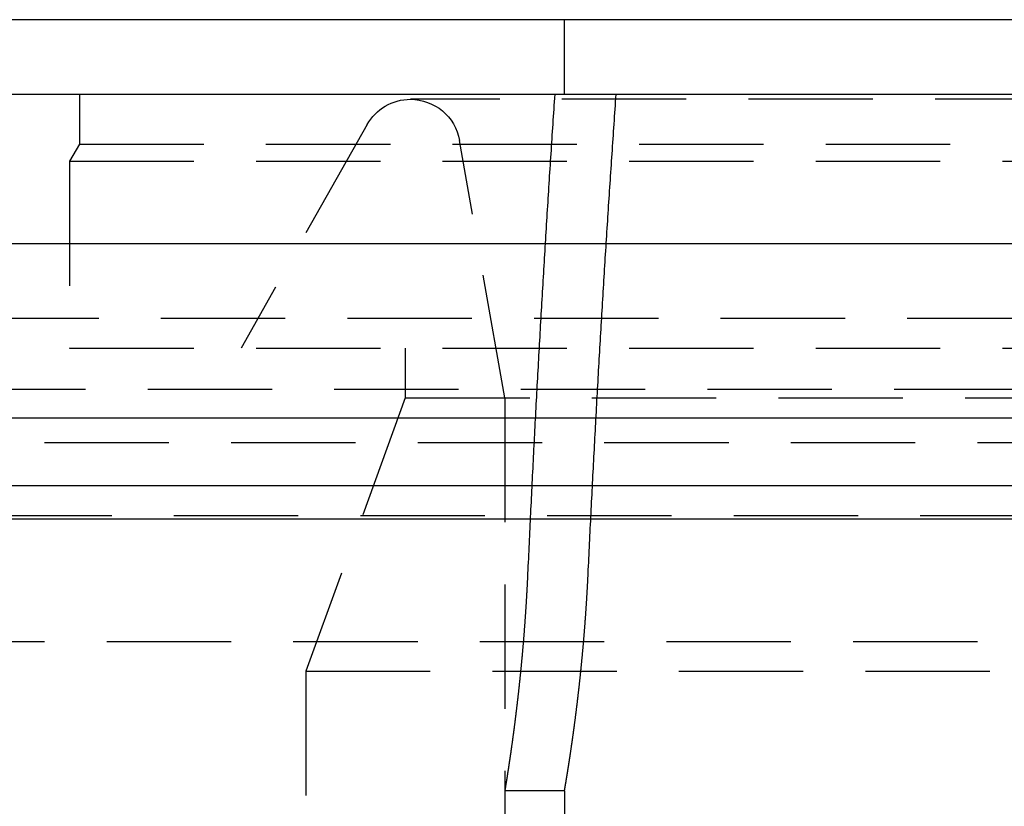
# Model space of a CAD drawing. Extents: x -250 to 905, y -343 to 719.
# Drawn here: x 609 to 629, y 597 to 612 of the extents above; entities that cross this region are included whole.
import ezdxf

# ---------------------------------------------------------------- set-up
doc = ezdxf.new("R2010")
doc.units = 0
doc.header["$LTSCALE"] = 10
doc.linetypes.add('VERDECKT', pattern=[0.375, 0.25, -0.125])
doc.layers.get('0').update_dxf_attribs({"linetype": 'CONTINUOUS'})
doc.layers.add('STEMPEL', color=3, linetype='CONTINUOUS')

# ---------------------------------------------------------------- blocks, each defined once
blk = doc.blocks.new('A$CEBE737BB')
at = {"linetype": 'CONTINUOUS', "extrusion": (-2e-16, 1, -2e-16)}
for p, q in [((-19.13043, 289.39806), (-110, 289.39806)), ((-250, 287.89806), (250, 287.89806)), ((-250, 284.89806), (250, 284.89806)), ((-115, 281.39806), (0, 281.39806)), ((-114.36607, 280.03859), (0, 280.03859)), ((-57.58826, 279.36499), (0, 279.36499))]:
    blk.add_line(p, q, dxfattribs=at)
at = {"color": 1, "linetype": 'VERDECKT', "extrusion": (-2e-16, 1, -2e-16)}
for p, q in [((-35.3, 287.89806), (-35.3, 289.39806)), ((-45.05, 287.89806), (-45.05, 286.89806)), ((38.39706, 287.79806), (-38.39706, 287.79806)), ((-39.26817, 287.28914), (-41.8, 282.79806)), ((-36.5, 281.79806), (-37.41225, 286.9717)), ((-45.05, 286.89806), (-45.25, 286.55165)), ((-45.05, 286.89806), (0, 286.89806)), ((-45.25, 286.55165), (0, 286.55165)), ((-45.25, 286.55165), (-45.25, 282.79806)), ((-107.16168, 283.39806), (0, 283.39806)), ((-45.25, 282.79806), (0, 282.79806)), ((-38.5, 282.79806), (-38.5, 281.79806)), ((-38.5, 282.79806), (-38.5, 281.79806)), ((-51.17747, 281.96858), (51.17747, 281.96858)), ((-38.5, 281.79806), (-40.5, 276.3031)), ((-38.5, 281.79806), (-40.5, 276.3031)), ((-38.5, 281.79806), (38.5, 281.79806)), ((-38.5, 281.79806), (0, 281.79806)), ((-36.5, 281.79806), (-36.5, 264.26237)), ((-57, 280.89806), (-4.06, 280.89806)), ((56.85007, 279.42539), (-56.85007, 279.42539)), ((-48.25, 276.89806), (48.25, 276.89806)), ((-48.25, 276.89806), (0, 276.89806)), ((-40.5, 276.3031), (40.5, 276.3031)), ((-40.5, 276.3031), (-40.5, 267.79806)), ((-40.5, 276.3031), (0, 276.3031)), ((-40.5, 276.3031), (-40.5, 261.89806)), ((-36.5, 273.89806), (-36.5, 253.20368)), ((-35.3, 273.89806), (-36.5, 273.89806)), ((-35.3, 273.89806), (-35.3, 253.20368))]:
    blk.add_line(p, q, dxfattribs=at)
at = {"color": 1, "linetype": 'VERDECKT'}
for points in [[(-35.4965, 287.898, 0), (-35.5015, 287.823, 0), (-35.5066, 287.749, 0), (-35.5116, 287.674, 0), (-35.5166, 287.599, 0), (-35.5216, 287.525, 0), (-35.5266, 287.45, 0), (-35.5316, 287.375, 0), (-35.5366, 287.3, 0), (-35.5415, 287.226, 0), (-35.5464, 287.151, 0), (-35.5514, 287.076, 0), (-35.5563, 287.001, 0), (-35.5612, 286.927, 0), (-35.5661, 286.852, 0), (-35.571, 286.777, 0), (-35.5758, 286.702, 0), (-35.5807, 286.627, 0), (-35.5855, 286.553, 0), (-35.5903, 286.478, 0), (-35.5952, 286.403, 0), (-35.6, 286.328, 0), (-35.6048, 286.253, 0), (-35.6095, 286.178, 0), (-35.6143, 286.103, 0), (-35.619, 286.028, 0), (-35.6238, 285.953, 0), (-35.6285, 285.879, 0), (-35.6332, 285.804, 0), (-35.6379, 285.729, 0), (-35.6426, 285.654, 0), (-35.6473, 285.579, 0), (-35.6519, 285.504, 0), (-35.6566, 285.429, 0), (-35.6612, 285.354, 0), (-35.6659, 285.279, 0), (-35.6705, 285.204, 0), (-35.6751, 285.129, 0), (-35.6797, 285.054, 0), (-35.6842, 284.979, 0), (-35.6888, 284.904, 0), (-35.6933, 284.828, 0), (-35.6979, 284.753, 0), (-35.7024, 284.678, 0), (-35.7069, 284.603, 0), (-35.7114, 284.528, 0), (-35.7159, 284.453, 0), (-35.7204, 284.378, 0), (-35.7248, 284.303, 0), (-35.7293, 284.228, 0), (-35.7337, 284.152, 0), (-35.7381, 284.077, 0), (-35.7426, 284.002, 0), (-35.7469, 283.927, 0), (-35.7513, 283.852, 0), (-35.7557, 283.777, 0), (-35.7601, 283.701, 0), (-35.7644, 283.626, 0), (-35.7687, 283.551, 0), (-35.7731, 283.476, 0), (-35.7774, 283.4, 0), (-35.7817, 283.325, 0), (-35.786, 283.25, 0), (-35.7902, 283.175, 0), (-35.7945, 283.099, 0), (-35.7987, 283.024, 0), (-35.803, 282.949, 0), (-35.8072, 282.873, 0), (-35.8114, 282.798, 0), (-35.8156, 282.723, 0), (-35.8198, 282.647, 0), (-35.8239, 282.572, 0), (-35.8281, 282.497, 0), (-35.8322, 282.421, 0), (-35.8364, 282.346, 0), (-35.8405, 282.271, 0), (-35.8446, 282.195, 0), (-35.8487, 282.12, 0), (-35.8528, 282.045, 0), (-35.8568, 281.969, 0), (-35.8609, 281.894, 0), (-35.8649, 281.818, 0), (-35.869, 281.743, 0), (-35.873, 281.667, 0), (-35.877, 281.592, 0), (-35.881, 281.516, 0), (-35.8849, 281.441, 0), (-35.8889, 281.366, 0), (-35.8929, 281.29, 0), (-35.8968, 281.215, 0), (-35.9007, 281.139, 0), (-35.9046, 281.064, 0), (-35.9085, 280.988, 0), (-35.9124, 280.912, 0), (-35.9163, 280.837, 0), (-35.9202, 280.761, 0), (-35.924, 280.686, 0), (-35.9279, 280.61, 0), (-35.9317, 280.535, 0), (-35.9355, 280.459, 0), (-35.9393, 280.384, 0), (-35.9431, 280.308, 0), (-35.9469, 280.232, 0), (-35.9506, 280.157, 0), (-35.9544, 280.081, 0), (-35.9581, 280.005, 0), (-35.9618, 279.93, 0), (-35.9655, 279.854, 0), (-35.9692, 279.779, 0), (-35.9729, 279.703, 0), (-35.9766, 279.627, 0), (-35.9803, 279.552, 0), (-35.9839, 279.476, 0), (-35.9875, 279.4, 0), (-35.9912, 279.325, 0), (-35.9948, 279.249, 0), (-35.9984, 279.173, 0), (-36.002, 279.097, 0), (-36.0055, 279.022, 0), (-36.0091, 278.946, 0), (-36.0126, 278.87, 0), (-36.0162, 278.794, 0), (-36.0197, 278.719, 0), (-36.0232, 278.643, 0), (-36.0267, 278.567, 0), (-36.0302, 278.491, 0), (-36.0336, 278.416, 0), (-36.0371, 278.34, 0), (-36.0405, 278.264, 0)], [(-34.8247, 278.264, 0), (-34.8211, 278.34, 0), (-34.8176, 278.416, 0), (-34.814, 278.492, 0), (-34.8104, 278.567, 0), (-34.8067, 278.643, 0), (-34.8031, 278.719, 0), (-34.7995, 278.795, 0), (-34.7958, 278.87, 0), (-34.7921, 278.946, 0), (-34.7885, 279.022, 0), (-34.7848, 279.098, 0), (-34.781, 279.174, 0), (-34.7773, 279.249, 0), (-34.7736, 279.325, 0), (-34.7698, 279.401, 0), (-34.7661, 279.476, 0), (-34.7623, 279.552, 0), (-34.7585, 279.628, 0), (-34.7547, 279.704, 0), (-34.7509, 279.779, 0), (-34.7471, 279.855, 0), (-34.7432, 279.931, 0), (-34.7394, 280.006, 0), (-34.7355, 280.082, 0), (-34.7316, 280.158, 0), (-34.7277, 280.233, 0), (-34.7238, 280.309, 0), (-34.7199, 280.384, 0), (-34.7159, 280.46, 0), (-34.712, 280.536, 0), (-34.708, 280.611, 0), (-34.7041, 280.687, 0), (-34.7001, 280.762, 0), (-34.6961, 280.838, 0), (-34.6921, 280.913, 0), (-34.688, 280.989, 0), (-34.684, 281.065, 0), (-34.6799, 281.14, 0), (-34.6759, 281.216, 0), (-34.6718, 281.291, 0), (-34.6677, 281.367, 0), (-34.6636, 281.442, 0), (-34.6595, 281.518, 0), (-34.6553, 281.593, 0), (-34.6512, 281.669, 0), (-34.647, 281.744, 0), (-34.6429, 281.819, 0), (-34.6387, 281.895, 0), (-34.6345, 281.97, 0), (-34.6303, 282.046, 0), (-34.626, 282.121, 0), (-34.6218, 282.197, 0), (-34.6176, 282.272, 0), (-34.6133, 282.347, 0), (-34.609, 282.423, 0), (-34.6047, 282.498, 0), (-34.6004, 282.573, 0), (-34.5961, 282.649, 0), (-34.5918, 282.724, 0), (-34.5874, 282.799, 0), (-34.5831, 282.875, 0), (-34.5787, 282.95, 0), (-34.5743, 283.025, 0), (-34.5699, 283.101, 0), (-34.5655, 283.176, 0), (-34.5611, 283.251, 0), (-34.5567, 283.326, 0), (-34.5522, 283.402, 0), (-34.5477, 283.477, 0), (-34.5433, 283.552, 0), (-34.5388, 283.627, 0), (-34.5343, 283.703, 0), (-34.5298, 283.778, 0), (-34.5252, 283.853, 0), (-34.5207, 283.928, 0), (-34.5161, 284.003, 0), (-34.5116, 284.079, 0), (-34.507, 284.154, 0), (-34.5024, 284.229, 0), (-34.4978, 284.304, 0), (-34.4932, 284.379, 0), (-34.4886, 284.454, 0), (-34.4839, 284.529, 0), (-34.4793, 284.604, 0), (-34.4746, 284.68, 0), (-34.4699, 284.755, 0), (-34.4652, 284.83, 0), (-34.4605, 284.905, 0), (-34.4558, 284.98, 0), (-34.451, 285.055, 0), (-34.4463, 285.13, 0), (-34.4415, 285.205, 0), (-34.4367, 285.28, 0), (-34.4319, 285.355, 0), (-34.4271, 285.43, 0), (-34.4223, 285.505, 0), (-34.4175, 285.58, 0), (-34.4127, 285.655, 0), (-34.4078, 285.73, 0), (-34.4029, 285.805, 0), (-34.3981, 285.879, 0), (-34.3932, 285.954, 0), (-34.3883, 286.029, 0), (-34.3833, 286.104, 0), (-34.3784, 286.179, 0), (-34.3735, 286.254, 0), (-34.3685, 286.329, 0), (-34.3635, 286.404, 0), (-34.3585, 286.478, 0), (-34.3535, 286.553, 0), (-34.3485, 286.628, 0), (-34.3435, 286.703, 0), (-34.3385, 286.778, 0), (-34.3334, 286.852, 0), (-34.3284, 286.927, 0), (-34.3233, 287.002, 0), (-34.3182, 287.077, 0), (-34.3131, 287.151, 0), (-34.308, 287.226, 0), (-34.3028, 287.301, 0), (-34.2977, 287.375, 0), (-34.2926, 287.45, 0), (-34.2874, 287.525, 0), (-34.2822, 287.6, 0), (-34.277, 287.674, 0), (-34.2718, 287.749, 0), (-34.2666, 287.823, 0), (-34.2613, 287.898, 0)]]:
    blk.add_polyline3d(points, dxfattribs=at)
at = {"color": 1}
for points in [[(-36.0405, 278.264, 0), (-36.0412, 278.249, 0), (-36.0419, 278.234, 0), (-36.0426, 278.22, 0), (-36.0433, 278.205, 0), (-36.044, 278.19, 0), (-36.0447, 278.175, 0), (-36.0454, 278.16, 0), (-36.0461, 278.146, 0), (-36.0468, 278.131, 0), (-36.0475, 278.116, 0), (-36.0483, 278.101, 0), (-36.049, 278.087, 0), (-36.0498, 278.072, 0), (-36.0505, 278.057, 0), (-36.0513, 278.043, 0), (-36.052, 278.028, 0), (-36.0528, 278.013, 0), (-36.0535, 277.999, 0), (-36.0543, 277.984, 0), (-36.0551, 277.969, 0), (-36.0559, 277.955, 0), (-36.0567, 277.94, 0), (-36.0575, 277.925, 0), (-36.0583, 277.911, 0), (-36.0591, 277.896, 0), (-36.0599, 277.882, 0), (-36.0607, 277.867, 0), (-36.0615, 277.853, 0), (-36.0624, 277.838, 0), (-36.0632, 277.823, 0), (-36.064, 277.809, 0), (-36.0649, 277.794, 0), (-36.0657, 277.78, 0), (-36.0666, 277.766, 0), (-36.0674, 277.751, 0), (-36.0683, 277.737, 0), (-36.0692, 277.722, 0), (-36.07, 277.708, 0), (-36.0709, 277.693, 0), (-36.0718, 277.679, 0), (-36.0727, 277.665, 0), (-36.0736, 277.65, 0), (-36.0745, 277.636, 0), (-36.0754, 277.622, 0), (-36.0763, 277.607, 0), (-36.0772, 277.593, 0), (-36.0781, 277.579, 0), (-36.079, 277.565, 0), (-36.0799, 277.55, 0), (-36.0809, 277.536, 0), (-36.0818, 277.522, 0), (-36.0827, 277.508, 0), (-36.0837, 277.494, 0), (-36.0846, 277.479, 0), (-36.0856, 277.465, 0), (-36.0865, 277.451, 0), (-36.0875, 277.437, 0), (-36.0885, 277.423, 0), (-36.0894, 277.409, 0), (-36.0904, 277.395, 0), (-36.0914, 277.381, 0), (-36.0924, 277.367, 0), (-36.0933, 277.353, 0), (-36.0943, 277.339, 0), (-36.0953, 277.325, 0), (-36.0963, 277.311, 0), (-36.0973, 277.297, 0), (-36.0983, 277.283, 0), (-36.0993, 277.269, 0), (-36.1004, 277.255, 0), (-36.1014, 277.241, 0), (-36.1024, 277.227, 0), (-36.1034, 277.214, 0), (-36.1044, 277.2, 0), (-36.1055, 277.186, 0), (-36.1065, 277.172, 0), (-36.1076, 277.159, 0), (-36.1086, 277.145, 0), (-36.1097, 277.131, 0), (-36.1107, 277.117, 0), (-36.1118, 277.104, 0), (-36.1128, 277.09, 0), (-36.1139, 277.077, 0), (-36.1149, 277.063, 0), (-36.116, 277.049, 0), (-36.1171, 277.036, 0), (-36.1182, 277.022, 0), (-36.1192, 277.009, 0), (-36.1203, 276.995, 0), (-36.1214, 276.982, 0), (-36.1225, 276.968, 0), (-36.1236, 276.955, 0), (-36.1247, 276.942, 0), (-36.1258, 276.928, 0), (-36.1269, 276.915, 0), (-36.128, 276.901, 0), (-36.1291, 276.888, 0), (-36.1302, 276.875, 0), (-36.1313, 276.862, 0), (-36.1324, 276.848, 0), (-36.1335, 276.835, 0), (-36.1347, 276.822, 0), (-36.1358, 276.809, 0), (-36.1369, 276.796, 0), (-36.138, 276.782, 0), (-36.1392, 276.769, 0), (-36.1403, 276.756, 0), (-36.1414, 276.743, 0), (-36.1426, 276.73, 0), (-36.1437, 276.717, 0), (-36.1449, 276.704, 0), (-36.146, 276.691, 0), (-36.1472, 276.678, 0), (-36.1483, 276.665, 0), (-36.1495, 276.653, 0), (-36.1506, 276.64, 0), (-36.1518, 276.627, 0), (-36.1529, 276.614, 0), (-36.1541, 276.601, 0), (-36.1553, 276.589, 0), (-36.1564, 276.576, 0), (-36.1576, 276.563, 0), (-36.1588, 276.55, 0), (-36.1599, 276.538, 0), (-36.1611, 276.525, 0), (-36.1623, 276.513, 0), (-36.1635, 276.5, 0), (-36.1647, 276.487, 0), (-36.1658, 276.475, 0), (-36.167, 276.462, 0), (-36.1682, 276.45, 0), (-36.1694, 276.438, 0), (-36.1706, 276.425, 0), (-36.1718, 276.413, 0), (-36.173, 276.4, 0), (-36.1742, 276.388, 0), (-36.1753, 276.376, 0), (-36.1765, 276.364, 0), (-36.1777, 276.351, 0), (-36.1789, 276.339, 0), (-36.1801, 276.327, 0), (-36.1813, 276.315, 0), (-36.1825, 276.303, 0), (-36.1837, 276.291, 0), (-36.185, 276.279, 0), (-36.1862, 276.267, 0), (-36.1874, 276.255, 0), (-36.1886, 276.243, 0), (-36.1898, 276.231, 0), (-36.191, 276.219, 0), (-36.1922, 276.207, 0), (-36.1934, 276.195, 0), (-36.1946, 276.183, 0), (-36.1958, 276.171, 0), (-36.1971, 276.16, 0), (-36.1983, 276.148, 0), (-36.1995, 276.136, 0), (-36.2007, 276.124, 0), (-36.2019, 276.113, 0), (-36.2031, 276.101, 0), (-36.2043, 276.09, 0), (-36.2056, 276.078, 0), (-36.2068, 276.066, 0), (-36.208, 276.055, 0), (-36.2092, 276.044, 0), (-36.2104, 276.032, 0), (-36.2117, 276.021, 0), (-36.2129, 276.009, 0), (-36.2141, 275.998, 0), (-36.2153, 275.987, 0), (-36.2165, 275.975, 0), (-36.2178, 275.964, 0), (-36.219, 275.953, 0), (-36.2202, 275.942, 0), (-36.2214, 275.931, 0), (-36.2226, 275.919, 0), (-36.2239, 275.908, 0), (-36.2251, 275.897, 0), (-36.2263, 275.886, 0), (-36.2275, 275.875, 0), (-36.2287, 275.864, 0), (-36.2299, 275.853, 0), (-36.2312, 275.843, 0), (-36.2324, 275.832, 0), (-36.2336, 275.821, 0), (-36.2348, 275.81, 0), (-36.236, 275.799, 0), (-36.2372, 275.789, 0), (-36.2385, 275.778, 0), (-36.2397, 275.767, 0), (-36.2409, 275.757, 0), (-36.2421, 275.746, 0), (-36.2433, 275.735, 0), (-36.2445, 275.725, 0), (-36.2457, 275.714, 0), (-36.2469, 275.704, 0), (-36.2482, 275.693, 0), (-36.2494, 275.683, 0), (-36.2506, 275.673, 0), (-36.2518, 275.662, 0), (-36.253, 275.652, 0), (-36.2542, 275.642, 0), (-36.2554, 275.632, 0), (-36.2566, 275.621, 0), (-36.2578, 275.611, 0), (-36.259, 275.601, 0), (-36.2602, 275.591, 0), (-36.2614, 275.581, 0), (-36.2626, 275.57, 0), (-36.2638, 275.56, 0), (-36.2651, 275.55, 0), (-36.2663, 275.54, 0), (-36.2675, 275.53, 0), (-36.2687, 275.52, 0), (-36.2699, 275.51, 0), (-36.2711, 275.5, 0), (-36.2723, 275.49, 0), (-36.2736, 275.48, 0), (-36.2748, 275.47, 0), (-36.276, 275.46, 0), (-36.2772, 275.45, 0), (-36.2784, 275.44, 0), (-36.2796, 275.43, 0), (-36.2809, 275.42, 0), (-36.2821, 275.41, 0), (-36.2833, 275.401, 0), (-36.2845, 275.391, 0), (-36.2857, 275.381, 0), (-36.2869, 275.371, 0), (-36.2882, 275.362, 0), (-36.2894, 275.352, 0), (-36.2906, 275.342, 0), (-36.2918, 275.332, 0), (-36.293, 275.323, 0), (-36.2942, 275.313, 0), (-36.2955, 275.304, 0), (-36.2967, 275.294, 0), (-36.2979, 275.284, 0), (-36.2991, 275.275, 0), (-36.3003, 275.265, 0), (-36.3015, 275.256, 0), (-36.3028, 275.246, 0), (-36.304, 275.237, 0), (-36.3052, 275.227, 0), (-36.3064, 275.218, 0), (-36.3076, 275.209, 0), (-36.3088, 275.199, 0), (-36.31, 275.19, 0), (-36.3112, 275.181, 0), (-36.3124, 275.171, 0), (-36.3136, 275.162, 0), (-36.3149, 275.153, 0), (-36.3161, 275.144, 0), (-36.3173, 275.134, 0), (-36.3185, 275.125, 0), (-36.3197, 275.116, 0), (-36.3209, 275.107, 0), (-36.3221, 275.098, 0), (-36.3233, 275.089, 0), (-36.3245, 275.08, 0), (-36.3257, 275.071, 0), (-36.3268, 275.062, 0), (-36.328, 275.053, 0), (-36.3292, 275.044, 0), (-36.3304, 275.035, 0), (-36.3316, 275.026, 0), (-36.3328, 275.017, 0), (-36.334, 275.008, 0), (-36.3352, 275, 0), (-36.3364, 274.991, 0), (-36.3375, 274.982, 0), (-36.3387, 274.973, 0), (-36.3399, 274.965, 0), (-36.3411, 274.956, 0), (-36.3422, 274.947, 0), (-36.3434, 274.939, 0), (-36.3446, 274.93, 0), (-36.3457, 274.922, 0), (-36.3469, 274.913, 0), (-36.3481, 274.905, 0), (-36.3492, 274.896, 0), (-36.3504, 274.888, 0), (-36.3516, 274.88, 0), (-36.3527, 274.871, 0), (-36.3539, 274.863, 0), (-36.355, 274.855, 0), (-36.3562, 274.846, 0), (-36.3573, 274.838, 0), (-36.3584, 274.83, 0), (-36.3596, 274.822, 0), (-36.3607, 274.814, 0), (-36.3619, 274.805, 0), (-36.363, 274.797, 0), (-36.3641, 274.789, 0), (-36.3653, 274.781, 0), (-36.3664, 274.773, 0), (-36.3675, 274.765, 0), (-36.3686, 274.757, 0), (-36.3697, 274.749, 0), (-36.3709, 274.742, 0), (-36.372, 274.734, 0), (-36.3731, 274.726, 0), (-36.3742, 274.718, 0), (-36.3753, 274.71, 0), (-36.3764, 274.703, 0), (-36.3775, 274.695, 0), (-36.3786, 274.687, 0), (-36.3797, 274.68, 0), (-36.3807, 274.672, 0), (-36.3818, 274.665, 0), (-36.3829, 274.657, 0), (-36.384, 274.65, 0), (-36.3851, 274.642, 0), (-36.3861, 274.635, 0), (-36.3872, 274.627, 0), (-36.3883, 274.62, 0), (-36.3893, 274.613, 0), (-36.3904, 274.606, 0), (-36.3914, 274.598, 0), (-36.3925, 274.591, 0), (-36.3935, 274.584, 0), (-36.3946, 274.577, 0), (-36.3956, 274.57, 0), (-36.3967, 274.563, 0), (-36.3977, 274.556, 0), (-36.3987, 274.549, 0), (-36.3998, 274.542, 0), (-36.4008, 274.535, 0), (-36.4018, 274.528, 0), (-36.4028, 274.521, 0), (-36.4038, 274.514, 0), (-36.4048, 274.507, 0), (-36.4058, 274.5, 0), (-36.4068, 274.494, 0), (-36.4078, 274.487, 0), (-36.4088, 274.48, 0), (-36.4098, 274.474, 0), (-36.4108, 274.467, 0), (-36.4118, 274.461, 0), (-36.4127, 274.454, 0), (-36.4137, 274.448, 0), (-36.4147, 274.441, 0), (-36.4156, 274.435, 0), (-36.4166, 274.428, 0), (-36.4175, 274.422, 0), (-36.4185, 274.416, 0), (-36.4194, 274.409, 0), (-36.4204, 274.403, 0), (-36.4213, 274.397, 0), (-36.4222, 274.391, 0), (-36.4232, 274.385, 0), (-36.4241, 274.379, 0), (-36.425, 274.373, 0), (-36.4259, 274.367, 0), (-36.4268, 274.361, 0), (-36.4277, 274.355, 0), (-36.4286, 274.349, 0), (-36.4295, 274.343, 0), (-36.4304, 274.337, 0), (-36.4313, 274.331, 0), (-36.4322, 274.325, 0), (-36.4331, 274.32, 0), (-36.4339, 274.314, 0), (-36.4348, 274.308, 0), (-36.4356, 274.303, 0), (-36.4365, 274.297, 0), (-36.4373, 274.292, 0), (-36.4382, 274.286, 0), (-36.439, 274.281, 0), (-36.4399, 274.275, 0), (-36.4407, 274.27, 0), (-36.4415, 274.265, 0), (-36.4423, 274.259, 0), (-36.4432, 274.254, 0), (-36.444, 274.249, 0), (-36.4448, 274.244, 0), (-36.4456, 274.239, 0), (-36.4464, 274.233, 0), (-36.4471, 274.228, 0), (-36.4479, 274.223, 0), (-36.4487, 274.218, 0), (-36.4495, 274.213, 0), (-36.4503, 274.208, 0), (-36.451, 274.204, 0), (-36.4518, 274.199, 0), (-36.4525, 274.194, 0), (-36.4533, 274.189, 0), (-36.454, 274.184, 0), (-36.4547, 274.18, 0), (-36.4555, 274.175, 0), (-36.4562, 274.17, 0), (-36.4569, 274.166, 0), (-36.4576, 274.161, 0), (-36.4583, 274.157, 0), (-36.459, 274.152, 0), (-36.4597, 274.148, 0), (-36.4604, 274.144, 0), (-36.4611, 274.139, 0), (-36.4618, 274.135, 0), (-36.4625, 274.131, 0), (-36.4631, 274.126, 0), (-36.4638, 274.122, 0), (-36.4645, 274.118, 0), (-36.4651, 274.114, 0), (-36.4658, 274.11, 0), (-36.4664, 274.106, 0), (-36.467, 274.102, 0), (-36.4677, 274.098, 0), (-36.4683, 274.094, 0), (-36.4689, 274.09, 0), (-36.4695, 274.086, 0), (-36.4701, 274.082, 0), (-36.4707, 274.079, 0), (-36.4713, 274.075, 0), (-36.4719, 274.071, 0), (-36.4725, 274.068, 0), (-36.4731, 274.064, 0), (-36.4737, 274.06, 0), (-36.4742, 274.057, 0), (-36.4748, 274.053, 0), (-36.4753, 274.05, 0), (-36.4759, 274.047, 0), (-36.4764, 274.043, 0), (-36.477, 274.04, 0), (-36.4775, 274.037, 0), (-36.478, 274.033, 0), (-36.4785, 274.03, 0), (-36.479, 274.027, 0), (-36.4796, 274.024, 0), (-36.4801, 274.021, 0), (-36.4805, 274.018, 0), (-36.481, 274.015, 0), (-36.4815, 274.012, 0), (-36.482, 274.009, 0), (-36.4825, 274.006, 0), (-36.4829, 274.003, 0), (-36.4834, 274, 0), (-36.4838, 273.997, 0), (-36.4843, 273.995, 0), (-36.4847, 273.992, 0), (-36.4851, 273.989, 0), (-36.4856, 273.987, 0), (-36.486, 273.984, 0), (-36.4864, 273.981, 0), (-36.4868, 273.979, 0), (-36.4872, 273.976, 0), (-36.4876, 273.974, 0), (-36.488, 273.972, 0), (-36.4884, 273.969, 0), (-36.4887, 273.967, 0), (-36.4891, 273.965, 0), (-36.4895, 273.962, 0), (-36.4898, 273.96, 0), (-36.4902, 273.958, 0), (-36.4905, 273.956, 0), (-36.4908, 273.954, 0), (-36.4912, 273.952, 0), (-36.4915, 273.95, 0), (-36.4918, 273.948, 0), (-36.4921, 273.946, 0), (-36.4924, 273.944, 0), (-36.4927, 273.942, 0), (-36.493, 273.94, 0), (-36.4933, 273.939, 0), (-36.4936, 273.937, 0), (-36.4939, 273.935, 0), (-36.4942, 273.934, 0), (-36.4944, 273.932, 0), (-36.4947, 273.93, 0), (-36.4949, 273.929, 0), (-36.4952, 273.927, 0), (-36.4954, 273.926, 0), (-36.4956, 273.925, 0), (-36.4959, 273.923, 0), (-36.4961, 273.922, 0), (-36.4963, 273.92, 0), (-36.4965, 273.919, 0), (-36.4967, 273.918, 0), (-36.4969, 273.917, 0), (-36.4971, 273.916, 0), (-36.4973, 273.915, 0), (-36.4975, 273.913, 0), (-36.4976, 273.912, 0), (-36.4978, 273.911, 0), (-36.498, 273.91, 0), (-36.4981, 273.909, 0), (-36.4983, 273.909, 0), (-36.4984, 273.908, 0), (-36.4985, 273.907, 0), (-36.4987, 273.906, 0), (-36.4988, 273.905, 0), (-36.4989, 273.905, 0), (-36.499, 273.904, 0), (-36.4991, 273.903, 0), (-36.4992, 273.903, 0), (-36.4993, 273.902, 0), (-36.4994, 273.902, 0), (-36.4995, 273.901, 0), (-36.4996, 273.901, 0), (-36.4996, 273.9, 0), (-36.4997, 273.9, 0), (-36.4998, 273.9, 0), (-36.4998, 273.899, 0), (-36.4999, 273.899, 0), (-36.4999, 273.899, 0), (-36.4999, 273.899, 0), (-36.5, 273.898, 0), (-36.5, 273.898, 0), (-36.5, 273.898, 0), (-36.5, 273.898, 0), (-36.5, 273.898, 0)], [(-35.3, 273.898, 0), (-35.3, 273.898, 0), (-35.3, 273.898, 0), (-35.3, 273.898, 0), (-35.3, 273.898, 0), (-35.2999, 273.899, 0), (-35.2999, 273.899, 0), (-35.2998, 273.899, 0), (-35.2998, 273.899, 0), (-35.2997, 273.9, 0), (-35.2997, 273.9, 0), (-35.2996, 273.9, 0), (-35.2996, 273.901, 0), (-35.2995, 273.901, 0), (-35.2994, 273.902, 0), (-35.2993, 273.902, 0), (-35.2992, 273.903, 0), (-35.2991, 273.903, 0), (-35.299, 273.904, 0), (-35.2989, 273.905, 0), (-35.2988, 273.905, 0), (-35.2986, 273.906, 0), (-35.2985, 273.907, 0), (-35.2984, 273.908, 0), (-35.2982, 273.909, 0), (-35.2981, 273.909, 0), (-35.2979, 273.91, 0), (-35.2977, 273.911, 0), (-35.2976, 273.912, 0), (-35.2974, 273.913, 0), (-35.2972, 273.915, 0), (-35.297, 273.916, 0), (-35.2968, 273.917, 0), (-35.2966, 273.918, 0), (-35.2964, 273.919, 0), (-35.2962, 273.92, 0), (-35.296, 273.922, 0), (-35.2957, 273.923, 0), (-35.2955, 273.925, 0), (-35.2953, 273.926, 0), (-35.295, 273.927, 0), (-35.2948, 273.929, 0), (-35.2945, 273.93, 0), (-35.2942, 273.932, 0), (-35.294, 273.934, 0), (-35.2937, 273.935, 0), (-35.2934, 273.937, 0), (-35.2931, 273.939, 0), (-35.2928, 273.941, 0), (-35.2925, 273.942, 0), (-35.2922, 273.944, 0), (-35.2919, 273.946, 0), (-35.2915, 273.948, 0), (-35.2912, 273.95, 0), (-35.2909, 273.952, 0), (-35.2905, 273.954, 0), (-35.2902, 273.956, 0), (-35.2898, 273.958, 0), (-35.2895, 273.96, 0), (-35.2891, 273.962, 0), (-35.2887, 273.965, 0), (-35.2883, 273.967, 0), (-35.288, 273.969, 0), (-35.2876, 273.972, 0), (-35.2872, 273.974, 0), (-35.2868, 273.976, 0), (-35.2863, 273.979, 0), (-35.2859, 273.981, 0), (-35.2855, 273.984, 0), (-35.2851, 273.987, 0), (-35.2846, 273.989, 0), (-35.2842, 273.992, 0), (-35.2837, 273.995, 0), (-35.2833, 273.997, 0), (-35.2828, 274, 0), (-35.2823, 274.003, 0), (-35.2819, 274.006, 0), (-35.2814, 274.009, 0), (-35.2809, 274.012, 0), (-35.2804, 274.015, 0), (-35.2799, 274.018, 0), (-35.2794, 274.021, 0), (-35.2789, 274.024, 0), (-35.2783, 274.027, 0), (-35.2778, 274.03, 0), (-35.2773, 274.033, 0), (-35.2767, 274.037, 0), (-35.2762, 274.04, 0), (-35.2756, 274.043, 0), (-35.2751, 274.047, 0), (-35.2745, 274.05, 0), (-35.2739, 274.053, 0), (-35.2733, 274.057, 0), (-35.2728, 274.06, 0), (-35.2722, 274.064, 0), (-35.2716, 274.068, 0), (-35.271, 274.071, 0), (-35.2704, 274.075, 0), (-35.2697, 274.079, 0), (-35.2691, 274.082, 0), (-35.2685, 274.086, 0), (-35.2679, 274.09, 0), (-35.2672, 274.094, 0), (-35.2666, 274.098, 0), (-35.2659, 274.102, 0), (-35.2653, 274.106, 0), (-35.2646, 274.11, 0), (-35.2639, 274.114, 0), (-35.2633, 274.118, 0), (-35.2626, 274.122, 0), (-35.2619, 274.126, 0), (-35.2612, 274.131, 0), (-35.2605, 274.135, 0), (-35.2598, 274.139, 0), (-35.2591, 274.144, 0), (-35.2584, 274.148, 0), (-35.2576, 274.152, 0), (-35.2569, 274.157, 0), (-35.2562, 274.161, 0), (-35.2554, 274.166, 0), (-35.2547, 274.171, 0), (-35.254, 274.175, 0), (-35.2532, 274.18, 0), (-35.2524, 274.184, 0), (-35.2517, 274.189, 0), (-35.2509, 274.194, 0), (-35.2501, 274.199, 0), (-35.2493, 274.204, 0), (-35.2485, 274.209, 0), (-35.2478, 274.213, 0), (-35.247, 274.218, 0), (-35.2461, 274.223, 0), (-35.2453, 274.228, 0), (-35.2445, 274.234, 0), (-35.2437, 274.239, 0), (-35.2429, 274.244, 0), (-35.242, 274.249, 0), (-35.2412, 274.254, 0), (-35.2404, 274.259, 0), (-35.2395, 274.265, 0), (-35.2387, 274.27, 0), (-35.2378, 274.275, 0), (-35.2369, 274.281, 0), (-35.2361, 274.286, 0), (-35.2352, 274.292, 0), (-35.2343, 274.297, 0), (-35.2334, 274.303, 0), (-35.2326, 274.309, 0), (-35.2317, 274.314, 0), (-35.2308, 274.32, 0), (-35.2299, 274.326, 0), (-35.2289, 274.331, 0), (-35.228, 274.337, 0), (-35.2271, 274.343, 0), (-35.2262, 274.349, 0), (-35.2253, 274.355, 0), (-35.2243, 274.361, 0), (-35.2234, 274.367, 0), (-35.2224, 274.373, 0), (-35.2215, 274.379, 0), (-35.2205, 274.385, 0), (-35.2196, 274.391, 0), (-35.2186, 274.397, 0), (-35.2177, 274.403, 0), (-35.2167, 274.409, 0), (-35.2157, 274.416, 0), (-35.2147, 274.422, 0), (-35.2137, 274.428, 0), (-35.2127, 274.435, 0), (-35.2118, 274.441, 0), (-35.2108, 274.448, 0), (-35.2098, 274.454, 0), (-35.2087, 274.461, 0), (-35.2077, 274.467, 0), (-35.2067, 274.474, 0), (-35.2057, 274.48, 0), (-35.2047, 274.487, 0), (-35.2036, 274.494, 0), (-35.2026, 274.5, 0), (-35.2016, 274.507, 0), (-35.2005, 274.514, 0), (-35.1995, 274.521, 0), (-35.1984, 274.528, 0), (-35.1974, 274.535, 0), (-35.1963, 274.542, 0), (-35.1953, 274.549, 0), (-35.1942, 274.556, 0), (-35.1931, 274.563, 0), (-35.1921, 274.57, 0), (-35.191, 274.577, 0), (-35.1899, 274.584, 0), (-35.1888, 274.591, 0), (-35.1877, 274.598, 0), (-35.1866, 274.606, 0), (-35.1855, 274.613, 0), (-35.1844, 274.62, 0), (-35.1833, 274.628, 0), (-35.1822, 274.635, 0), (-35.1811, 274.642, 0), (-35.18, 274.65, 0), (-35.1789, 274.657, 0), (-35.1778, 274.665, 0), (-35.1767, 274.672, 0), (-35.1755, 274.68, 0), (-35.1744, 274.688, 0), (-35.1733, 274.695, 0), (-35.1721, 274.703, 0), (-35.171, 274.711, 0), (-35.1699, 274.718, 0), (-35.1687, 274.726, 0), (-35.1676, 274.734, 0), (-35.1664, 274.742, 0), (-35.1653, 274.75, 0), (-35.1641, 274.757, 0), (-35.163, 274.765, 0), (-35.1618, 274.773, 0), (-35.1606, 274.781, 0), (-35.1595, 274.789, 0), (-35.1583, 274.797, 0), (-35.1571, 274.806, 0), (-35.156, 274.814, 0), (-35.1548, 274.822, 0), (-35.1536, 274.83, 0), (-35.1524, 274.838, 0), (-35.1512, 274.846, 0), (-35.15, 274.855, 0), (-35.1489, 274.863, 0), (-35.1477, 274.871, 0), (-35.1465, 274.88, 0), (-35.1453, 274.888, 0), (-35.1441, 274.896, 0), (-35.1429, 274.905, 0), (-35.1417, 274.913, 0), (-35.1405, 274.922, 0), (-35.1393, 274.93, 0), (-35.138, 274.939, 0), (-35.1368, 274.948, 0), (-35.1356, 274.956, 0), (-35.1344, 274.965, 0), (-35.1332, 274.974, 0), (-35.132, 274.982, 0), (-35.1307, 274.991, 0), (-35.1295, 275, 0), (-35.1283, 275.009, 0), (-35.1271, 275.017, 0), (-35.1258, 275.026, 0), (-35.1246, 275.035, 0), (-35.1234, 275.044, 0), (-35.1222, 275.053, 0), (-35.1209, 275.062, 0), (-35.1197, 275.071, 0), (-35.1184, 275.08, 0), (-35.1172, 275.089, 0), (-35.116, 275.098, 0), (-35.1147, 275.107, 0), (-35.1135, 275.116, 0), (-35.1122, 275.125, 0), (-35.111, 275.134, 0), (-35.1098, 275.144, 0), (-35.1085, 275.153, 0), (-35.1073, 275.162, 0), (-35.106, 275.171, 0), (-35.1048, 275.181, 0), (-35.1035, 275.19, 0), (-35.1023, 275.199, 0), (-35.101, 275.209, 0), (-35.0998, 275.218, 0), (-35.0985, 275.227, 0), (-35.0973, 275.237, 0), (-35.096, 275.246, 0), (-35.0947, 275.256, 0), (-35.0935, 275.265, 0), (-35.0922, 275.275, 0), (-35.091, 275.284, 0), (-35.0897, 275.294, 0), (-35.0885, 275.304, 0), (-35.0872, 275.313, 0), (-35.0859, 275.323, 0), (-35.0847, 275.333, 0), (-35.0834, 275.342, 0), (-35.0822, 275.352, 0), (-35.0809, 275.362, 0), (-35.0796, 275.371, 0), (-35.0784, 275.381, 0), (-35.0771, 275.391, 0), (-35.0759, 275.401, 0), (-35.0746, 275.411, 0), (-35.0734, 275.42, 0), (-35.0721, 275.43, 0), (-35.0708, 275.44, 0), (-35.0696, 275.45, 0), (-35.0683, 275.46, 0), (-35.0671, 275.47, 0), (-35.0658, 275.48, 0), (-35.0645, 275.49, 0), (-35.0633, 275.5, 0), (-35.062, 275.51, 0), (-35.0608, 275.52, 0), (-35.0595, 275.53, 0), (-35.0583, 275.54, 0), (-35.057, 275.55, 0), (-35.0558, 275.56, 0), (-35.0545, 275.57, 0), (-35.0532, 275.581, 0), (-35.052, 275.591, 0), (-35.0507, 275.601, 0), (-35.0495, 275.611, 0), (-35.0482, 275.621, 0), (-35.047, 275.632, 0), (-35.0458, 275.642, 0), (-35.0445, 275.652, 0), (-35.0433, 275.662, 0), (-35.042, 275.673, 0), (-35.0408, 275.683, 0), (-35.0395, 275.694, 0), (-35.0383, 275.704, 0), (-35.037, 275.714, 0), (-35.0358, 275.725, 0), (-35.0345, 275.735, 0), (-35.0333, 275.746, 0), (-35.032, 275.757, 0), (-35.0308, 275.767, 0), (-35.0295, 275.778, 0), (-35.0282, 275.789, 0), (-35.027, 275.799, 0), (-35.0257, 275.81, 0), (-35.0245, 275.821, 0), (-35.0232, 275.832, 0), (-35.022, 275.843, 0), (-35.0207, 275.853, 0), (-35.0194, 275.864, 0), (-35.0182, 275.875, 0), (-35.0169, 275.886, 0), (-35.0156, 275.897, 0), (-35.0144, 275.908, 0), (-35.0131, 275.92, 0), (-35.0119, 275.931, 0), (-35.0106, 275.942, 0), (-35.0093, 275.953, 0), (-35.0081, 275.964, 0), (-35.0068, 275.975, 0), (-35.0056, 275.987, 0), (-35.0043, 275.998, 0), (-35.003, 276.009, 0), (-35.0018, 276.021, 0), (-35.0005, 276.032, 0), (-34.9992, 276.044, 0), (-34.998, 276.055, 0), (-34.9967, 276.067, 0), (-34.9955, 276.078, 0), (-34.9942, 276.09, 0), (-34.9929, 276.101, 0), (-34.9917, 276.113, 0), (-34.9904, 276.124, 0), (-34.9892, 276.136, 0), (-34.9879, 276.148, 0), (-34.9867, 276.16, 0), (-34.9854, 276.171, 0), (-34.9842, 276.183, 0), (-34.9829, 276.195, 0), (-34.9816, 276.207, 0), (-34.9804, 276.219, 0), (-34.9791, 276.231, 0), (-34.9779, 276.243, 0), (-34.9766, 276.255, 0), (-34.9754, 276.267, 0), (-34.9741, 276.279, 0), (-34.9729, 276.291, 0), (-34.9717, 276.303, 0), (-34.9704, 276.315, 0), (-34.9692, 276.327, 0), (-34.9679, 276.339, 0), (-34.9667, 276.351, 0), (-34.9654, 276.364, 0), (-34.9642, 276.376, 0), (-34.963, 276.388, 0), (-34.9617, 276.4, 0), (-34.9605, 276.413, 0), (-34.9593, 276.425, 0), (-34.958, 276.438, 0), (-34.9568, 276.45, 0), (-34.9556, 276.462, 0), (-34.9544, 276.475, 0), (-34.9531, 276.487, 0), (-34.9519, 276.5, 0), (-34.9507, 276.513, 0), (-34.9495, 276.525, 0), (-34.9483, 276.538, 0), (-34.9471, 276.55, 0), (-34.9458, 276.563, 0), (-34.9446, 276.576, 0), (-34.9434, 276.589, 0), (-34.9422, 276.601, 0), (-34.941, 276.614, 0), (-34.9398, 276.627, 0), (-34.9386, 276.64, 0), (-34.9374, 276.653, 0), (-34.9362, 276.665, 0), (-34.935, 276.678, 0), (-34.9338, 276.691, 0), (-34.9327, 276.704, 0), (-34.9315, 276.717, 0), (-34.9303, 276.73, 0), (-34.9291, 276.743, 0), (-34.9279, 276.756, 0), (-34.9268, 276.769, 0), (-34.9256, 276.782, 0), (-34.9244, 276.796, 0), (-34.9233, 276.809, 0), (-34.9221, 276.822, 0), (-34.9209, 276.835, 0), (-34.9198, 276.848, 0), (-34.9186, 276.862, 0), (-34.9175, 276.875, 0), (-34.9163, 276.888, 0), (-34.9152, 276.901, 0), (-34.914, 276.915, 0), (-34.9129, 276.928, 0), (-34.9118, 276.942, 0), (-34.9106, 276.955, 0), (-34.9095, 276.968, 0), (-34.9084, 276.982, 0), (-34.9073, 276.995, 0), (-34.9061, 277.009, 0), (-34.905, 277.022, 0), (-34.9039, 277.036, 0), (-34.9028, 277.049, 0), (-34.9017, 277.063, 0), (-34.9006, 277.077, 0), (-34.8995, 277.09, 0), (-34.8984, 277.104, 0), (-34.8973, 277.117, 0), (-34.8962, 277.131, 0), (-34.8951, 277.145, 0), (-34.8941, 277.159, 0), (-34.893, 277.172, 0), (-34.8919, 277.186, 0), (-34.8908, 277.2, 0), (-34.8898, 277.214, 0), (-34.8887, 277.227, 0), (-34.8877, 277.241, 0), (-34.8866, 277.255, 0), (-34.8856, 277.269, 0), (-34.8845, 277.283, 0), (-34.8835, 277.297, 0), (-34.8824, 277.311, 0), (-34.8814, 277.325, 0), (-34.8804, 277.339, 0), (-34.8794, 277.353, 0), (-34.8783, 277.367, 0), (-34.8773, 277.381, 0), (-34.8763, 277.395, 0), (-34.8753, 277.409, 0), (-34.8743, 277.423, 0), (-34.8733, 277.437, 0), (-34.8723, 277.451, 0), (-34.8713, 277.465, 0), (-34.8703, 277.479, 0), (-34.8694, 277.494, 0), (-34.8684, 277.508, 0), (-34.8674, 277.522, 0), (-34.8664, 277.536, 0), (-34.8655, 277.55, 0), (-34.8645, 277.565, 0), (-34.8636, 277.579, 0), (-34.8626, 277.593, 0), (-34.8617, 277.607, 0), (-34.8607, 277.622, 0), (-34.8598, 277.636, 0), (-34.8589, 277.65, 0), (-34.858, 277.665, 0), (-34.8571, 277.679, 0), (-34.8561, 277.693, 0), (-34.8552, 277.708, 0), (-34.8543, 277.722, 0), (-34.8534, 277.737, 0), (-34.8525, 277.751, 0), (-34.8517, 277.766, 0), (-34.8508, 277.78, 0), (-34.8499, 277.794, 0), (-34.849, 277.809, 0), (-34.8482, 277.823, 0), (-34.8473, 277.838, 0), (-34.8464, 277.853, 0), (-34.8456, 277.867, 0), (-34.8447, 277.882, 0), (-34.8439, 277.896, 0), (-34.8431, 277.911, 0), (-34.8422, 277.925, 0), (-34.8414, 277.94, 0), (-34.8406, 277.955, 0), (-34.8398, 277.969, 0), (-34.839, 277.984, 0), (-34.8382, 277.999, 0), (-34.8374, 278.013, 0), (-34.8366, 278.028, 0), (-34.8358, 278.043, 0), (-34.835, 278.057, 0), (-34.8342, 278.072, 0), (-34.8335, 278.087, 0), (-34.8327, 278.101, 0), (-34.832, 278.116, 0), (-34.8312, 278.131, 0), (-34.8305, 278.146, 0), (-34.8297, 278.16, 0), (-34.829, 278.175, 0), (-34.8283, 278.19, 0), (-34.8275, 278.205, 0), (-34.8268, 278.22, 0), (-34.8261, 278.234, 0), (-34.8254, 278.249, 0), (-34.8247, 278.264, 0)]]:
    blk.add_polyline3d(points, dxfattribs=at)
at = {"color": 1, "linetype": 'VERDECKT', "extrusion": (0, -2e-16, -1)}
for start, end in [(29.411914, 90), (90, 170)]:
    blk.add_arc((38.39706, 286.79806), 1, start, end, dxfattribs=at)

msp = doc.modelspace()

# ---------------------------------------------------------------- block references
at = {"layer": 'STEMPEL'}
msp.add_blockref('A$CEBE737BB', (655.03, 323.067), dxfattribs=at)

doc.saveas('drawing.dxf')
